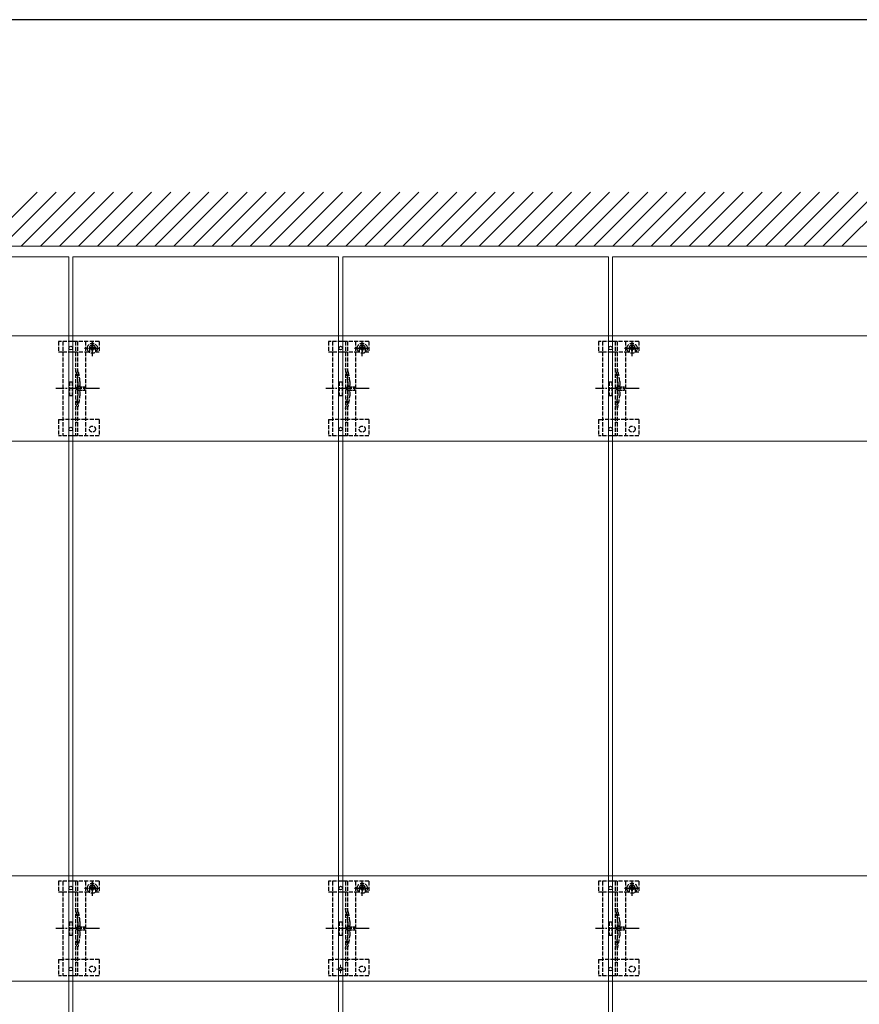
# Model space of a CAD drawing. Units: millimetres. Extents: x 250 to 8280, y 75 to 5795.
# Drawn here: x 5380 to 6002, y 5016 to 5745 of the extents above; entities that cross this region are included whole.
import ezdxf

# ---------------------------------------------------------------- set-up
doc = ezdxf.new("R2010")
doc.units = ezdxf.units.MM
doc.linetypes.add('YCENTER_1', pattern=[13, 10, -1, 1, -1])
doc.linetypes.add('YHIDDEN_1', pattern=[4, 3, -1])
for name, color, linetype, lineweight in [('FRAME', 3, 'Continuous', 30), ('YKK_11E', 7, 'Continuous', 13), ('YKK_12', 2, 'Continuous', 13), ('YKK_13', 4, 'Continuous', 30), ('YSS_K', 3, 'Continuous', 13)]:
    doc.layers.add(name, color=color, linetype=linetype, lineweight=lineweight)

msp = doc.modelspace()

# ---------------------------------------------------------------- linework, layer by layer
at = {"layer": 'FRAME'}
msp.add_line((8100.02, 5745), (300.02, 5745), dxfattribs=at)
at = {"layer": 'YKK_11E'}
for p, q in [((3423.1, 5510.73), (6413.1, 5510.73)), ((6413.1, 5432.73), (3423.1, 5432.73)), ((3423.1, 5110.73), (6413.1, 5110.73)), ((6413.1, 5032.73), (3423.1, 5032.73))]:
    msp.add_line(p, q, dxfattribs=at)
at = {"layer": 'YKK_12'}
for p, q in [((5219.6, 5569.23), (5416.6, 5569.23)), ((5416.6, 5569.23), (5416.6, 3574.23)), ((5419.6, 5569.23), (5616.6, 5569.23)), ((5419.6, 4574.23), (5419.6, 5569.23)), ((5616.6, 5569.23), (5616.6, 4574.23)), ((5619.6, 5569.23), (5816.6, 5569.23)), ((5619.6, 3574.23), (5619.6, 5569.23)), ((5816.6, 5569.23), (5816.6, 3574.23)), ((5819.6, 5569.23), (6016.6, 5569.23)), ((5819.6, 4574.23), (5819.6, 5569.23))]:
    msp.add_line(p, q, dxfattribs=at)
at = {"layer": 'YKK_12', "linetype": 'YHIDDEN_1'}
for p, q in [((5621.2, 5041.73), (5615, 5041.73)), ((5618.1, 5038.63), (5618.1, 5044.83))]:
    msp.add_line(p, q, dxfattribs=at)
at = {"layer": 'YKK_13', "linetype": 'YHIDDEN_1'}
for p, q in [((5434.1, 5495.86), (5434.1, 5507.36)), ((5634.1, 5495.86), (5634.1, 5507.36)), ((5834.1, 5495.86), (5834.1, 5507.36)), ((5409.1, 5506.73), (5409.1, 5498.93)), ((5439.1, 5506.73), (5409.1, 5506.73)), ((5412.1, 5506.73), (5412.1, 5436.73)), ((5421.6, 5506.73), (5421.6, 5436.73)), ((5423.1, 5506.73), (5423.1, 5436.73)), ((5428.35, 5501.61), (5439.85, 5501.61)), ((5429.1, 5506.73), (5429.1, 5436.73)), ((5431.85, 5501.73), (5431.85, 5498.93)), ((5432.87, 5502.02), (5432.05, 5502.02)), ((5432.05, 5502.02), (5432.05, 5501.2)), ((5432.05, 5501.2), (5432.87, 5501.2)), ((5434.51, 5503.66), (5433.69, 5503.66)), ((5433.69, 5503.66), (5433.69, 5502.84)), ((5433.69, 5500.38), (5433.69, 5499.56)), ((5434.51, 5502.84), (5434.51, 5503.66)), ((5434.51, 5499.56), (5434.51, 5500.38)), ((5436.15, 5502.02), (5435.33, 5502.02)), ((5435.33, 5501.2), (5436.15, 5501.2)), ((5436.15, 5501.2), (5436.15, 5502.02)), ((5436.35, 5501.73), (5436.35, 5498.93)), ((5439.1, 5506.73), (5439.1, 5498.93)), ((5609.1, 5506.73), (5609.1, 5498.93)), ((5639.1, 5506.73), (5609.1, 5506.73)), ((5612.1, 5506.73), (5612.1, 5436.73)), ((5621.6, 5506.73), (5621.6, 5436.73)), ((5623.1, 5506.73), (5623.1, 5436.73)), ((5628.35, 5501.61), (5639.85, 5501.61)), ((5629.1, 5506.73), (5629.1, 5436.73)), ((5631.85, 5501.73), (5631.85, 5498.93)), ((5632.87, 5502.02), (5632.05, 5502.02)), ((5632.05, 5502.02), (5632.05, 5501.2)), ((5632.05, 5501.2), (5632.87, 5501.2)), ((5634.51, 5503.66), (5633.69, 5503.66)), ((5633.69, 5503.66), (5633.69, 5502.84)), ((5633.69, 5500.38), (5633.69, 5499.56)), ((5634.51, 5502.84), (5634.51, 5503.66)), ((5634.51, 5499.56), (5634.51, 5500.38)), ((5636.15, 5502.02), (5635.33, 5502.02)), ((5635.33, 5501.2), (5636.15, 5501.2)), ((5636.15, 5501.2), (5636.15, 5502.02)), ((5636.35, 5501.73), (5636.35, 5498.93)), ((5639.1, 5506.73), (5639.1, 5498.93)), ((5809.1, 5506.73), (5809.1, 5498.93)), ((5839.1, 5506.73), (5809.1, 5506.73)), ((5812.1, 5506.73), (5812.1, 5436.73)), ((5821.6, 5506.73), (5821.6, 5436.73)), ((5823.1, 5506.73), (5823.1, 5436.73)), ((5828.35, 5501.61), (5839.85, 5501.61)), ((5829.1, 5506.73), (5829.1, 5436.73)), ((5831.85, 5501.73), (5831.85, 5498.93)), ((5832.87, 5502.02), (5832.05, 5502.02)), ((5832.05, 5502.02), (5832.05, 5501.2)), ((5832.05, 5501.2), (5832.87, 5501.2)), ((5834.51, 5503.66), (5833.69, 5503.66)), ((5833.69, 5503.66), (5833.69, 5502.84)), ((5833.69, 5500.38), (5833.69, 5499.56)), ((5834.51, 5502.84), (5834.51, 5503.66)), ((5834.51, 5499.56), (5834.51, 5500.38)), ((5836.15, 5502.02), (5835.33, 5502.02)), ((5835.33, 5501.2), (5836.15, 5501.2)), ((5836.15, 5501.2), (5836.15, 5502.02)), ((5836.35, 5501.73), (5836.35, 5498.93)), ((5839.1, 5506.73), (5839.1, 5498.93)), ((5409.1, 5498.93), (5412.1, 5498.93)), ((5412.15, 5498.93), (5429.1, 5498.93)), ((5429.1, 5498.93), (5431.85, 5498.93)), ((5433.69, 5499.56), (5434.51, 5499.56)), ((5436.35, 5498.93), (5439.1, 5498.93)), ((5609.1, 5498.93), (5612.1, 5498.93)), ((5612.15, 5498.93), (5629.1, 5498.93)), ((5629.1, 5498.93), (5631.85, 5498.93)), ((5633.69, 5499.56), (5634.51, 5499.56)), ((5636.35, 5498.93), (5639.1, 5498.93)), ((5809.1, 5498.93), (5812.1, 5498.93)), ((5812.15, 5498.93), (5829.1, 5498.93)), ((5829.1, 5498.93), (5831.85, 5498.93)), ((5833.69, 5499.56), (5834.51, 5499.56)), ((5836.35, 5498.93), (5839.1, 5498.93)), ((5417.1, 5476.73), (5417.1, 5466.73)), ((5417.1, 5476.73), (5419.1, 5476.73)), ((5419.1, 5476.73), (5419.1, 5466.73)), ((5423.4, 5476.83), (5423.4, 5466.62)), ((5424.9, 5477.04), (5424.9, 5466.42)), ((5617.1, 5476.73), (5617.1, 5466.73)), ((5617.1, 5476.73), (5619.1, 5476.73)), ((5619.1, 5476.73), (5619.1, 5466.73)), ((5623.4, 5476.83), (5623.4, 5466.62)), ((5624.9, 5477.04), (5624.9, 5466.42)), ((5817.1, 5476.73), (5817.1, 5466.73)), ((5817.1, 5476.73), (5819.1, 5476.73)), ((5819.1, 5476.73), (5819.1, 5466.73)), ((5823.4, 5476.83), (5823.4, 5466.62)), ((5824.9, 5477.04), (5824.9, 5466.42)), ((5417.1, 5466.73), (5419.1, 5466.73)), ((5617.1, 5466.73), (5619.1, 5466.73)), ((5817.1, 5466.73), (5819.1, 5466.73)), ((5409.1, 5448.73), (5409.1, 5436.73)), ((5409.1, 5448.73), (5412.1, 5448.73)), ((5429.1, 5448.73), (5412.1, 5448.73)), ((5439.1, 5448.73), (5429.1, 5448.73)), ((5439.1, 5448.73), (5439.1, 5436.73)), ((5609.1, 5448.73), (5609.1, 5436.73)), ((5609.1, 5448.73), (5612.1, 5448.73)), ((5629.1, 5448.73), (5612.1, 5448.73)), ((5639.1, 5448.73), (5629.1, 5448.73)), ((5639.1, 5448.73), (5639.1, 5436.73)), ((5809.1, 5448.73), (5809.1, 5436.73)), ((5809.1, 5448.73), (5812.1, 5448.73)), ((5829.1, 5448.73), (5812.1, 5448.73)), ((5839.1, 5448.73), (5829.1, 5448.73)), ((5839.1, 5448.73), (5839.1, 5436.73)), ((5439.1, 5436.73), (5409.1, 5436.73)), ((5639.1, 5436.73), (5609.1, 5436.73)), ((5839.1, 5436.73), (5809.1, 5436.73)), ((5409.1, 5106.73), (5409.1, 5098.93)), ((5439.1, 5106.73), (5409.1, 5106.73)), ((5412.1, 5106.73), (5412.1, 5036.73)), ((5421.6, 5106.73), (5421.6, 5036.73)), ((5423.1, 5106.73), (5423.1, 5036.73)), ((5429.1, 5106.73), (5429.1, 5036.73)), ((5434.1, 5095.86), (5434.1, 5107.36)), ((5439.1, 5106.73), (5439.1, 5098.93)), ((5609.1, 5106.73), (5609.1, 5098.93)), ((5639.1, 5106.73), (5609.1, 5106.73)), ((5612.1, 5106.73), (5612.1, 5036.73)), ((5621.6, 5106.73), (5621.6, 5036.73)), ((5623.1, 5106.73), (5623.1, 5036.73)), ((5629.1, 5106.73), (5629.1, 5036.73)), ((5634.1, 5095.86), (5634.1, 5107.36)), ((5639.1, 5106.73), (5639.1, 5098.93)), ((5809.1, 5106.73), (5809.1, 5098.93)), ((5839.1, 5106.73), (5809.1, 5106.73)), ((5812.1, 5106.73), (5812.1, 5036.73)), ((5821.6, 5106.73), (5821.6, 5036.73)), ((5823.1, 5106.73), (5823.1, 5036.73)), ((5829.1, 5106.73), (5829.1, 5036.73)), ((5834.1, 5095.86), (5834.1, 5107.36)), ((5839.1, 5106.73), (5839.1, 5098.93)), ((5409.1, 5098.93), (5412.1, 5098.93)), ((5412.15, 5098.93), (5429.1, 5098.93)), ((5428.35, 5101.61), (5439.85, 5101.61)), ((5429.1, 5098.93), (5431.85, 5098.93)), ((5431.85, 5101.73), (5431.85, 5098.93)), ((5432.87, 5102.02), (5432.05, 5102.02)), ((5432.05, 5102.02), (5432.05, 5101.2)), ((5432.05, 5101.2), (5432.87, 5101.2)), ((5434.51, 5103.66), (5433.69, 5103.66)), ((5433.69, 5103.66), (5433.69, 5102.84)), ((5433.69, 5100.38), (5433.69, 5099.56)), ((5433.69, 5099.56), (5434.51, 5099.56)), ((5434.51, 5102.84), (5434.51, 5103.66)), ((5434.51, 5099.56), (5434.51, 5100.38)), ((5436.15, 5102.02), (5435.33, 5102.02)), ((5435.33, 5101.2), (5436.15, 5101.2)), ((5436.15, 5101.2), (5436.15, 5102.02)), ((5436.35, 5101.73), (5436.35, 5098.93)), ((5436.35, 5098.93), (5439.1, 5098.93)), ((5609.1, 5098.93), (5612.1, 5098.93)), ((5612.15, 5098.93), (5629.1, 5098.93)), ((5628.35, 5101.61), (5639.85, 5101.61)), ((5629.1, 5098.93), (5631.85, 5098.93)), ((5631.85, 5101.73), (5631.85, 5098.93)), ((5632.87, 5102.02), (5632.05, 5102.02)), ((5632.05, 5102.02), (5632.05, 5101.2)), ((5632.05, 5101.2), (5632.87, 5101.2)), ((5634.51, 5103.66), (5633.69, 5103.66)), ((5633.69, 5103.66), (5633.69, 5102.84)), ((5633.69, 5100.38), (5633.69, 5099.56)), ((5633.69, 5099.56), (5634.51, 5099.56)), ((5634.51, 5102.84), (5634.51, 5103.66)), ((5634.51, 5099.56), (5634.51, 5100.38)), ((5636.15, 5102.02), (5635.33, 5102.02)), ((5635.33, 5101.2), (5636.15, 5101.2)), ((5636.15, 5101.2), (5636.15, 5102.02)), ((5636.35, 5101.73), (5636.35, 5098.93)), ((5636.35, 5098.93), (5639.1, 5098.93)), ((5809.1, 5098.93), (5812.1, 5098.93)), ((5812.15, 5098.93), (5829.1, 5098.93)), ((5828.35, 5101.61), (5839.85, 5101.61)), ((5829.1, 5098.93), (5831.85, 5098.93)), ((5831.85, 5101.73), (5831.85, 5098.93)), ((5832.87, 5102.02), (5832.05, 5102.02)), ((5832.05, 5102.02), (5832.05, 5101.2)), ((5832.05, 5101.2), (5832.87, 5101.2)), ((5834.51, 5103.66), (5833.69, 5103.66)), ((5833.69, 5103.66), (5833.69, 5102.84)), ((5833.69, 5100.38), (5833.69, 5099.56)), ((5833.69, 5099.56), (5834.51, 5099.56)), ((5834.51, 5102.84), (5834.51, 5103.66)), ((5834.51, 5099.56), (5834.51, 5100.38)), ((5836.15, 5102.02), (5835.33, 5102.02)), ((5835.33, 5101.2), (5836.15, 5101.2)), ((5836.15, 5101.2), (5836.15, 5102.02)), ((5836.35, 5101.73), (5836.35, 5098.93)), ((5836.35, 5098.93), (5839.1, 5098.93)), ((5417.1, 5076.73), (5417.1, 5066.73)), ((5417.1, 5076.73), (5419.1, 5076.73)), ((5419.1, 5076.73), (5419.1, 5066.73)), ((5423.4, 5076.83), (5423.4, 5066.62)), ((5424.9, 5077.04), (5424.9, 5066.42)), ((5617.1, 5076.73), (5617.1, 5066.73)), ((5617.1, 5076.73), (5619.1, 5076.73)), ((5619.1, 5076.73), (5619.1, 5066.73)), ((5623.4, 5076.83), (5623.4, 5066.62)), ((5624.9, 5077.04), (5624.9, 5066.42)), ((5817.1, 5076.73), (5817.1, 5066.73)), ((5817.1, 5076.73), (5819.1, 5076.73)), ((5819.1, 5076.73), (5819.1, 5066.73)), ((5823.4, 5076.83), (5823.4, 5066.62)), ((5824.9, 5077.04), (5824.9, 5066.42)), ((5417.1, 5066.73), (5419.1, 5066.73)), ((5617.1, 5066.73), (5619.1, 5066.73)), ((5817.1, 5066.73), (5819.1, 5066.73)), ((5409.1, 5048.73), (5409.1, 5036.73)), ((5409.1, 5048.73), (5412.1, 5048.73)), ((5429.1, 5048.73), (5412.1, 5048.73)), ((5439.1, 5048.73), (5429.1, 5048.73)), ((5439.1, 5048.73), (5439.1, 5036.73)), ((5609.1, 5048.73), (5609.1, 5036.73)), ((5609.1, 5048.73), (5612.1, 5048.73)), ((5629.1, 5048.73), (5612.1, 5048.73)), ((5639.1, 5048.73), (5629.1, 5048.73)), ((5639.1, 5048.73), (5639.1, 5036.73)), ((5809.1, 5048.73), (5809.1, 5036.73)), ((5809.1, 5048.73), (5812.1, 5048.73)), ((5829.1, 5048.73), (5812.1, 5048.73)), ((5839.1, 5048.73), (5829.1, 5048.73)), ((5839.1, 5048.73), (5839.1, 5036.73)), ((5439.1, 5036.73), (5409.1, 5036.73)), ((5639.1, 5036.73), (5609.1, 5036.73)), ((5839.1, 5036.73), (5809.1, 5036.73))]:
    msp.add_line(p, q, dxfattribs=at)
at = {"layer": 'YKK_13', "linetype": 'YCENTER_1'}
for p, q in [((5439.3, 5471.73), (5407, 5471.73)), ((5639.3, 5471.73), (5607, 5471.73)), ((5839.3, 5471.73), (5807, 5471.73)), ((5439.3, 5071.73), (5407, 5071.73)), ((5639.3, 5071.73), (5607, 5071.73)), ((5839.3, 5071.73), (5807, 5071.73))]:
    msp.add_line(p, q, dxfattribs=at)
at = {"layer": 'YKK_13', "linetype": 'YHIDDEN_1', "ltscale": 0.5}
for p, q in [((5425.02, 5473.83), (5421.38, 5471.73)), ((5425.02, 5469.63), (5421.38, 5471.73)), ((5425.02, 5472.78), (5425.02, 5473.83)), ((5428.52, 5472.78), (5425.02, 5472.78)), ((5425.02, 5469.63), (5425.02, 5470.68)), ((5425.02, 5470.68), (5428.52, 5470.68)), ((5428.52, 5470.68), (5428.52, 5472.78)), ((5625.02, 5473.83), (5621.38, 5471.73)), ((5625.02, 5469.63), (5621.38, 5471.73)), ((5625.02, 5472.78), (5625.02, 5473.83)), ((5628.52, 5472.78), (5625.02, 5472.78)), ((5625.02, 5469.63), (5625.02, 5470.68)), ((5625.02, 5470.68), (5628.52, 5470.68)), ((5628.52, 5470.68), (5628.52, 5472.78)), ((5825.02, 5473.83), (5821.38, 5471.73)), ((5825.02, 5469.63), (5821.38, 5471.73)), ((5825.02, 5472.78), (5825.02, 5473.83)), ((5828.52, 5472.78), (5825.02, 5472.78)), ((5825.02, 5469.63), (5825.02, 5470.68)), ((5825.02, 5470.68), (5828.52, 5470.68)), ((5828.52, 5470.68), (5828.52, 5472.78)), ((5423.1, 5446.53), (5421.6, 5446.53)), ((5623.1, 5446.53), (5621.6, 5446.53)), ((5823.1, 5446.53), (5821.6, 5446.53)), ((5425.02, 5073.83), (5421.38, 5071.73)), ((5425.02, 5069.63), (5421.38, 5071.73)), ((5425.02, 5072.78), (5425.02, 5073.83)), ((5428.52, 5072.78), (5425.02, 5072.78)), ((5425.02, 5069.63), (5425.02, 5070.68)), ((5425.02, 5070.68), (5428.52, 5070.68)), ((5428.52, 5070.68), (5428.52, 5072.78)), ((5625.02, 5073.83), (5621.38, 5071.73)), ((5625.02, 5069.63), (5621.38, 5071.73)), ((5625.02, 5072.78), (5625.02, 5073.83)), ((5628.52, 5072.78), (5625.02, 5072.78)), ((5625.02, 5069.63), (5625.02, 5070.68)), ((5625.02, 5070.68), (5628.52, 5070.68)), ((5628.52, 5070.68), (5628.52, 5072.78)), ((5825.02, 5073.83), (5821.38, 5071.73)), ((5825.02, 5069.63), (5821.38, 5071.73)), ((5825.02, 5072.78), (5825.02, 5073.83)), ((5828.52, 5072.78), (5825.02, 5072.78)), ((5825.02, 5069.63), (5825.02, 5070.68)), ((5825.02, 5070.68), (5828.52, 5070.68)), ((5828.52, 5070.68), (5828.52, 5072.78)), ((5423.1, 5046.53), (5421.6, 5046.53)), ((5623.1, 5046.53), (5621.6, 5046.53)), ((5823.1, 5046.53), (5821.6, 5046.53))]:
    msp.add_line(p, q, dxfattribs=at)
at = {"layer": 'YKK_13'}
for centre in [(5418.1, 5501.73), (5618.1, 5501.73), (5818.1, 5501.73), (5418.1, 5441.73), (5618.1, 5441.73), (5818.1, 5441.73), (5418.1, 5101.73), (5618.1, 5101.73), (5818.1, 5101.73), (5418.1, 5041.73), (5618.1, 5041.73), (5818.1, 5041.73)]:
    msp.add_circle(centre, 1.35, dxfattribs=at)
at = {"layer": 'YKK_13', "linetype": 'YHIDDEN_1'}
for centre, radius in [((5434.1, 5501.61), 3.75), ((5634.1, 5501.61), 3.75), ((5834.1, 5501.61), 3.75), ((5434.1, 5441.73), 2.25), ((5634.1, 5441.73), 2.25), ((5834.1, 5441.73), 2.25), ((5434.1, 5101.61), 3.75), ((5634.1, 5101.61), 3.75), ((5834.1, 5101.61), 3.75), ((5434.1, 5041.73), 2.25), ((5634.1, 5041.73), 2.25), ((5834.1, 5041.73), 2.25)]:
    msp.add_circle(centre, radius, dxfattribs=at)
for centre, radius, start, end in [((5434.1, 5501.73), 2.25, 0, 180), ((5432.87, 5502.84), 0.82, 270, 0), ((5432.87, 5500.38), 0.82, 0, 90), ((5435.33, 5502.84), 0.82, 180, 270), ((5435.33, 5500.38), 0.82, 90, 180), ((5634.1, 5501.73), 2.25, 0, 180), ((5632.87, 5502.84), 0.82, 270, 0), ((5632.87, 5500.38), 0.82, 0, 90), ((5635.33, 5502.84), 0.82, 180, 270), ((5635.33, 5500.38), 0.82, 90, 180), ((5834.1, 5501.73), 2.25, 0, 180), ((5832.87, 5502.84), 0.82, 270, 0), ((5832.87, 5500.38), 0.82, 0, 90), ((5835.33, 5502.84), 0.82, 180, 270), ((5835.33, 5500.38), 0.82, 90, 180), ((5375.1, 5472.76), 48.5, 5.37634, 16.47554), ((5375.1, 5472.76), 50, 5.11794, 16.22484), ((5575.1, 5472.76), 48.5, 5.37634, 16.47554), ((5575.1, 5472.76), 50, 5.11794, 16.22484), ((5775.1, 5472.76), 48.5, 5.37634, 16.47554), ((5775.1, 5472.76), 50, 5.11794, 16.22484), ((5418.4, 5476.83), 5, 0, 5.37634), ((5422.9, 5477.04), 2, 0, 5.11794), ((5618.4, 5476.83), 5, 0, 5.37634), ((5622.9, 5477.04), 2, 0, 5.11794), ((5818.4, 5476.83), 5, 0, 5.37634), ((5822.9, 5477.04), 2, 0, 5.11794), ((5375.1, 5470.7), 48.5, 343.52446, 354.62366), ((5375.1, 5470.7), 50, 343.77516, 354.88206), ((5418.4, 5466.62), 5, 354.62366, 0), ((5422.9, 5466.42), 2, 354.88206, 0), ((5575.1, 5470.7), 48.5, 343.52446, 354.62366), ((5575.1, 5470.7), 50, 343.77516, 354.88206), ((5618.4, 5466.62), 5, 354.62366, 0), ((5622.9, 5466.42), 2, 354.88206, 0), ((5775.1, 5470.7), 48.5, 343.52446, 354.62366), ((5775.1, 5470.7), 50, 343.77516, 354.88206), ((5818.4, 5466.62), 5, 354.62366, 0), ((5822.9, 5466.42), 2, 354.88206, 0), ((5434.1, 5101.73), 2.25, 0, 180), ((5432.87, 5102.84), 0.82, 270, 0), ((5432.87, 5100.38), 0.82, 0, 90), ((5435.33, 5102.84), 0.82, 180, 270), ((5435.33, 5100.38), 0.82, 90, 180), ((5634.1, 5101.73), 2.25, 0, 180), ((5632.87, 5102.84), 0.82, 270, 0), ((5632.87, 5100.38), 0.82, 0, 90), ((5635.33, 5102.84), 0.82, 180, 270), ((5635.33, 5100.38), 0.82, 90, 180), ((5834.1, 5101.73), 2.25, 0, 180), ((5832.87, 5102.84), 0.82, 270, 0), ((5832.87, 5100.38), 0.82, 0, 90), ((5835.33, 5102.84), 0.82, 180, 270), ((5835.33, 5100.38), 0.82, 90, 180), ((5375.1, 5072.76), 48.5, 5.37634, 16.47554), ((5375.1, 5072.76), 50, 5.11794, 16.22484), ((5575.1, 5072.76), 48.5, 5.37634, 16.47554), ((5575.1, 5072.76), 50, 5.11794, 16.22484), ((5775.1, 5072.76), 48.5, 5.37634, 16.47554), ((5775.1, 5072.76), 50, 5.11794, 16.22484), ((5418.4, 5076.83), 5, 0, 5.37634), ((5422.9, 5077.04), 2, 0, 5.11794), ((5618.4, 5076.83), 5, 0, 5.37634), ((5622.9, 5077.04), 2, 0, 5.11794), ((5818.4, 5076.83), 5, 0, 5.37634), ((5822.9, 5077.04), 2, 0, 5.11794), ((5375.1, 5070.7), 48.5, 343.52446, 354.62366), ((5375.1, 5070.7), 50, 343.77516, 354.88206), ((5418.4, 5066.62), 5, 354.62366, 0), ((5422.9, 5066.42), 2, 354.88206, 0), ((5575.1, 5070.7), 48.5, 343.52446, 354.62366), ((5575.1, 5070.7), 50, 343.77516, 354.88206), ((5618.4, 5066.62), 5, 354.62366, 0), ((5622.9, 5066.42), 2, 354.88206, 0), ((5775.1, 5070.7), 48.5, 343.52446, 354.62366), ((5775.1, 5070.7), 50, 343.77516, 354.88206), ((5818.4, 5066.62), 5, 354.62366, 0), ((5822.9, 5066.42), 2, 354.88206, 0)]:
    msp.add_arc(centre, radius, start, end, dxfattribs=at)
at = {"layer": 'YSS_K'}
for p, q in [((5353.16, 5577.23), (5393.16, 5617.23)), ((5367.3, 5577.23), (5407.3, 5617.23)), ((5381.44, 5577.23), (5421.44, 5617.23)), ((5395.58, 5577.23), (5435.58, 5617.23)), ((5409.73, 5577.23), (5449.73, 5617.23)), ((5423.87, 5577.23), (5463.87, 5617.23)), ((5438.01, 5577.23), (5478.01, 5617.23)), ((5452.15, 5577.23), (5492.15, 5617.23)), ((5466.3, 5577.23), (5506.3, 5617.23)), ((5480.44, 5577.23), (5520.44, 5617.23)), ((5494.58, 5577.23), (5534.58, 5617.23)), ((5508.72, 5577.23), (5548.72, 5617.23)), ((5522.86, 5577.23), (5562.86, 5617.23)), ((5537.01, 5577.23), (5577.01, 5617.23)), ((5551.15, 5577.23), (5591.15, 5617.23)), ((5565.29, 5577.23), (5605.29, 5617.23)), ((5579.43, 5577.23), (5619.43, 5617.23)), ((5593.57, 5577.23), (5633.57, 5617.23)), ((5607.72, 5577.23), (5647.72, 5617.23)), ((5621.86, 5577.23), (5661.86, 5617.23)), ((5636, 5577.23), (5676, 5617.23)), ((5650.14, 5577.23), (5690.14, 5617.23)), ((5664.28, 5577.23), (5704.28, 5617.23)), ((5678.43, 5577.23), (5718.43, 5617.23)), ((5692.57, 5577.23), (5732.57, 5617.23)), ((5706.71, 5577.23), (5746.71, 5617.23)), ((5720.85, 5577.23), (5760.85, 5617.23)), ((5735, 5577.23), (5775, 5617.23)), ((5749.14, 5577.23), (5789.14, 5617.23)), ((5763.28, 5577.23), (5803.28, 5617.23)), ((5777.42, 5577.23), (5817.42, 5617.23)), ((5791.56, 5577.23), (5831.56, 5617.23)), ((5805.71, 5577.23), (5845.71, 5617.23)), ((5819.85, 5577.23), (5859.85, 5617.23)), ((5833.99, 5577.23), (5873.99, 5617.23)), ((5848.13, 5577.23), (5888.13, 5617.23)), ((5862.27, 5577.23), (5902.27, 5617.23)), ((5876.42, 5577.23), (5916.42, 5617.23)), ((5890.56, 5577.23), (5930.56, 5617.23)), ((5904.7, 5577.23), (5944.7, 5617.23)), ((5918.84, 5577.23), (5958.84, 5617.23)), ((5932.99, 5577.23), (5972.99, 5617.23)), ((5947.13, 5577.23), (5987.13, 5617.23)), ((5961.27, 5577.23), (6001.27, 5617.23)), ((5975.41, 5577.23), (6015.41, 5617.23)), ((5989.55, 5577.23), (6029.55, 5617.23)), ((250, 5577.23), (6616.6, 5577.23))]:
    msp.add_line(p, q, dxfattribs=at)

doc.saveas('drawing.dxf')
